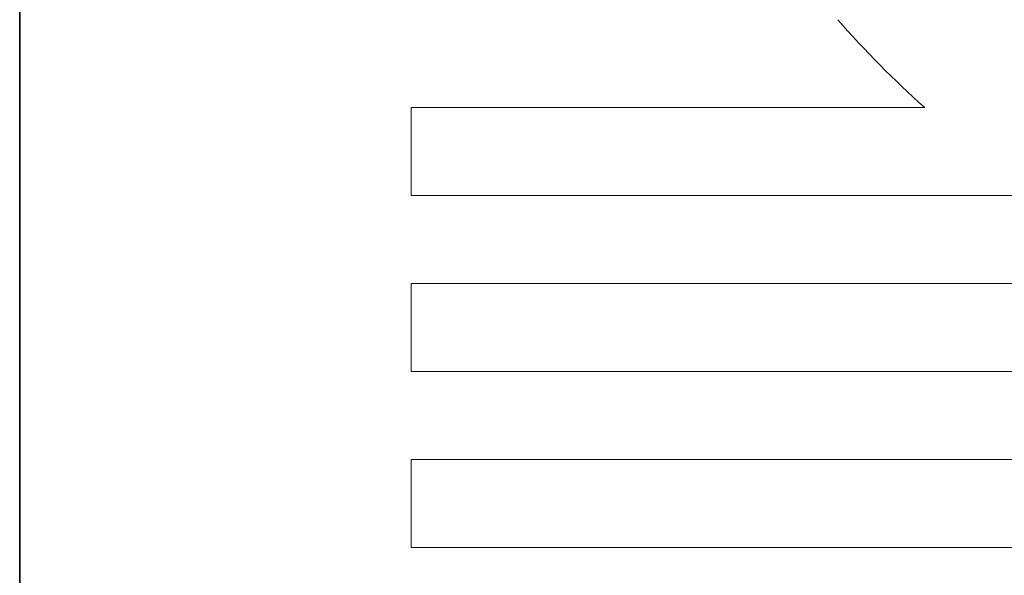
# Model space of a CAD drawing. Units: millimetres. Extents: x 3857 to 4914, y 1581 to 2339.
# Drawn here: x 3857 to 3899, y 2273 to 2296 of the extents above; entities that cross this region are included whole.
import ezdxf

# ---------------------------------------------------------------- set-up
doc = ezdxf.new("R2010")
doc.units = ezdxf.units.MM
for name, color, linetype, lineweight in [('GRUBE', 7, 'Continuous', 35), ('rys2', 7, 'Continuous', 9), ('WYMIARY', 250, 'Continuous', 15)]:
    doc.layers.add(name, color=color, linetype=linetype, lineweight=lineweight)

# ---------------------------------------------------------------- blocks, each defined once
blk = doc.blocks.new('LOGO')
at = {"layer": 'rys2', "color": 7, "lineweight": 0, "ltscale": 0.011647}
for p, q in [((0, 40.793), (0, 37.072)), ((0, 33.35), (0, 29.629)), ((0, 25.912), (0, 22.191))]:
    blk.add_line(p, q, dxfattribs=at)
at = {"layer": 'rys2', "color": 7, "lineweight": 0, "ltscale": 0.067914}
blk.add_line((21.7, 40.793), (0, 40.793), dxfattribs=at)
at = {"layer": 'rys2', "color": 7, "lineweight": 0, "ltscale": 0.081447}
blk.add_line((0, 37.072), (26.024, 37.072), dxfattribs=at)
at = {"layer": 'rys2', "color": 7, "lineweight": 0, "ltscale": 0.098652}
blk.add_line((31.521, 33.35), (0, 33.35), dxfattribs=at)
at = {"layer": 'rys2', "color": 7, "lineweight": 0, "ltscale": 0.122046}
blk.add_line((0, 29.629), (38.996, 29.629), dxfattribs=at)
at = {"layer": 'rys2', "color": 7, "lineweight": 0, "ltscale": 0.166876}
blk.add_line((53.32, 25.912), (0, 25.912), dxfattribs=at)
at = {"layer": 'rys2', "color": 7, "lineweight": 0, "ltscale": 0.238683}
blk.add_line((0, 22.191), (76.264, 22.191), dxfattribs=at)
at = {"layer": 'rys2', "color": 7, "lineweight": 0}
blk.add_arc((49.033, 71.503), 41.112, 221.0401, 228.3293, dxfattribs=at)

msp = doc.modelspace()

# ---------------------------------------------------------------- linework, layer by layer
at = {"layer": 'GRUBE', "color": 7}
msp.add_line((3857.498, 1580.931), (3857.498, 2339.16), dxfattribs=at)

# ---------------------------------------------------------------- block references
at = {"layer": 'WYMIARY'}
msp.add_blockref('LOGO', (3874.03, 2251.883), dxfattribs=at)

doc.saveas('drawing.dxf')
